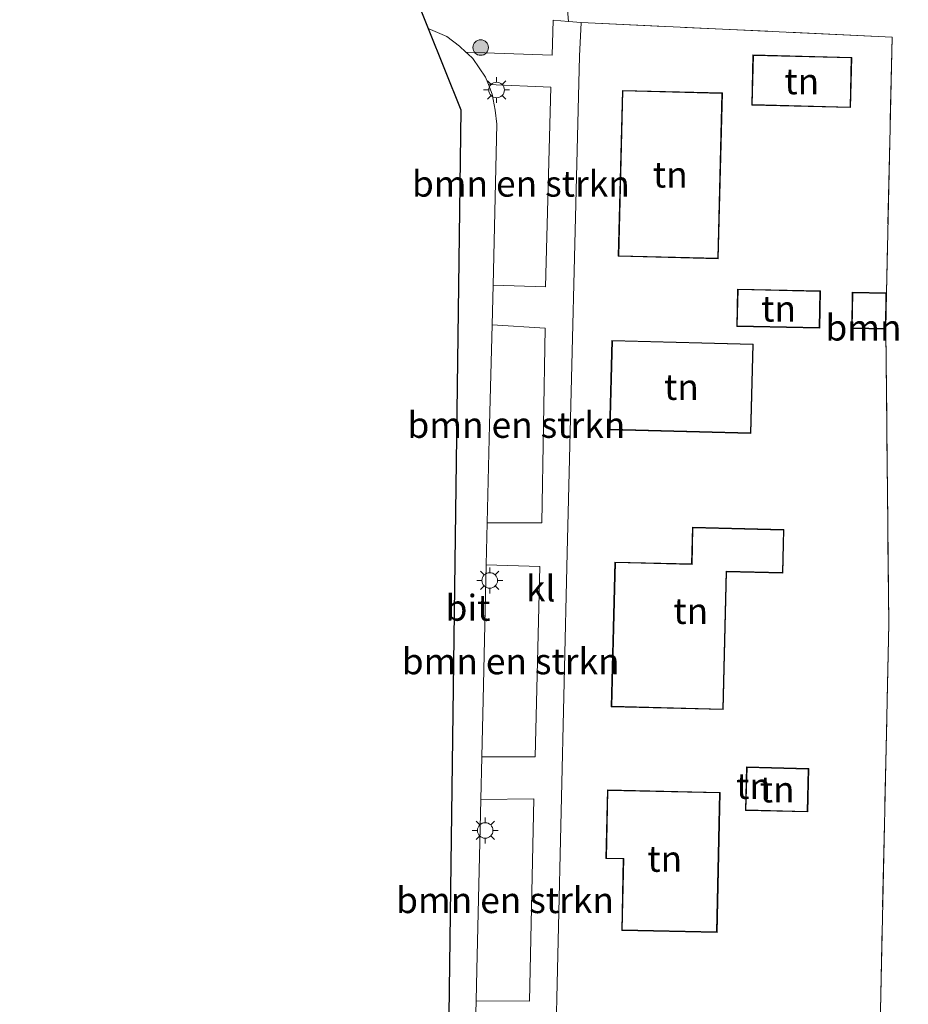
# Model space of a CAD drawing. Units: metres. Extents: x 80000 to 90006, y 387500 to 393751.
# Drawn here: x 80495 to 80580, y 390207 to 390302 of the extents above; entities that cross this region are included whole.
import ezdxf
from ezdxf.enums import TextEntityAlignment as Align

# ---------------------------------------------------------------- set-up
doc = ezdxf.new("R2010")
doc.units = ezdxf.units.M
doc.linetypes.add('IE-TERREINAFSCHEIDING', pattern=[10, 8, -2])
doc.layers.get('0').update_dxf_attribs({"lineweight": 25})
for name, color, linetype, lineweight in [('B-ME-GR-BOMENSTRUIKEN-GV-B6', 93, 'Continuous', 18), ('B-ME-GR-BOOM-GV-B6', 93, 'Continuous', 18), ('B-ME-GR-BOOM-S-B1', 93, 'Continuous', 18), ('B-ME-IE-GRASLAND-GV-B6', 93, 'Continuous', 18), ('B-ME-IE-GRONDWERKLIJN-GROND_INGERICHT-GV-B6', 253, 'Continuous', 18), ('B-ME-IE-MEUBILAIR_WEGMEUBILAIR-LICHTMAST-S-B1', 8, 'Continuous', 18), ('B-ME-IE-TERREINAFSCHEIDING-RASTERHEKWERK-L-B1', 8, 'IE-TERREINAFSCHEIDING', 18), ('B-ME-KG-KADASTRAAL-DAKRAND-L-B1', 13, 'Continuous', 18), ('B-ME-KG-KADASTRAAL-OPNAMEDTMGRENS-L-B1', 10, 'Continuous', 25), ('B-ME-OG-BEBOUWING-GV-B6', 173, 'Continuous', 18), ('B-ME-VH-VERH_SOORT-BITUMEN-GV-B6', 8, 'IE-TERREINAFSCHEIDING-NATUURLIJK-HOUTWAL', 18), ('B-ME-VH-VERH_SOORT-KLINKERS-GV-B6', 8, 'IE-TERREINAFSCHEIDING-NATUURLIJK-HOUTWAL', 18)]:
    doc.layers.add(name, color=color, linetype=linetype, lineweight=lineweight)
doc.styles.add('NLCS-ISO', font='NLCS-ISO.TTF')
doc.linetypes.add('IE-TERREINAFSCHEIDING-NATUURLIJK-HOUTWAL', pattern='A,7,-1.5,[67,NLCS.SHX,S=0.75,R=45,X=0,Y=0],-1.5,7,-1.5,[70,NLCS.SHX,S=0.75,R=0,X=0,Y=0],-1.5', length=20)

# ---------------------------------------------------------------- blocks, each defined once
blk = doc.blocks.new('boom')
blk.add_hatch(color=256).paths.add_polyline_path([(-0.75, 0, 1), (0.75, 0, 1)])
blk.add_circle((0, 0), 0.75)
blk = doc.blocks.new('lantaarnpaal')
for p, q in [((0, 0.75), (0, 1.25)), ((-0.75, 0), (-1.25, 0)), ((-0.884, 0.884), (-0.53, 0.53)), ((0.53, 0.53), (0.884, 0.884)), ((0.75, 0), (1.25, 0)), ((-0.53, -0.53), (-0.884, -0.884)), ((0, -0.75), (0, -1.25)), ((0.53, -0.53), (0.884, -0.884))]:
    blk.add_line(p, q)
blk.add_circle((0, 0), 0.75)

msp = doc.modelspace()

# ---------------------------------------------------------------- linework, layer by layer
at = {"layer": 'B-ME-GR-BOMENSTRUIKEN-GV-B6'}
for points in [[(80539.916, 390295.593, 8.305), (80545.943, 390295.348, 8.559), (80545.429, 390276.103, 8.591), (80540.366, 390276.268, 8.302), (80540.739, 390291.764, 8.293), (80540.576, 390293.136, 8.29), (80540.281, 390294.68, 8.307), (80539.916, 390295.593, 8.305)], [(80539.814, 390253.356, 8.314), (80540.042, 390262.801, 8.31), (80540.274, 390272.429, 8.304), (80545.408, 390272.095, 8.52), (80545.063, 390253.335, 8.5), (80539.814, 390253.356, 8.314)], [(80539.278, 390230.784, 8.315), (80539.403, 390236.279, 8.32), (80539.716, 390249.28, 8.315), (80544.88, 390249.126, 8.473), (80544.447, 390230.779, 8.488), (80539.278, 390230.784, 8.315)], [(80538.733, 390207.253, 8.294), (80538.811, 390210.239, 8.297), (80539.185, 390226.687, 8.311), (80544.298, 390226.722, 8.473), (80543.871, 390207.244, 8.481), (80538.733, 390207.253, 8.294)]]:
    msp.add_polyline3d(points, dxfattribs=at)
at = {"layer": 'B-ME-GR-BOOM-GV-B6'}
msp.add_polyline3d([(80577.728, 390206.32, 9.878), (80578.535, 390243.593, 9.535), (80578.258, 390272.022, 9), (80578.311, 390275.512, 9), (80578.853, 390300.169, 9.039), (80548.884, 390301.562, 8.508), (80547.662, 390301.671, 8.503), (80547.559, 390302.801, 8.504)], dxfattribs=at)
at = {"layer": 'B-ME-IE-GRASLAND-GV-B6'}
msp.add_polyline3d([(80524.438, 390325.226, 8.351), (80529.485, 390323.842, 8.402), (80538.25, 390321.668, 8.481), (80545.536, 390319.917, 8.496), (80550.456, 390319.194, 8.622), (80552.973, 390318.031, 8.606), (80553.384, 390316.655, 8.606), (80553.538, 390312.782, 8.622), (80553.542, 390308.858, 8.626), (80552.776, 390307.492, 8.626), (80551.54, 390306.841, 8.63), (80549.999, 390306.252, 8.591), (80548.624, 390305.332, 8.567), (80547.783, 390304.127, 8.536), (80547.559, 390302.801, 8.504), (80547.662, 390301.671, 8.503), (80546.166, 390301.805, 8.496), (80546.056, 390298.422, 8.587), (80537.759, 390298.71, 8.333), (80537.141, 390299.285, 8.3), (80535.898, 390300.216, 8.307), (80534.122, 390301.004, 8.28), (80524.438, 390325.226, 8.351)], dxfattribs=at)
at = {"layer": 'B-ME-IE-GRONDWERKLIJN-GROND_INGERICHT-GV-B6'}
for points in [[(80578.853, 390300.169, 9.039), (80578.311, 390275.512, 9), (80575.013, 390275.564, 9), (80574.958, 390272.077, 9), (80578.258, 390272.022, 9), (80578.535, 390243.593, 9.535), (80577.728, 390206.32, 9.878), (80577.265, 390182.607, 9.25), (80575.095, 390182.643, 9.25), (80574.955, 390174.211, 9.25), (80577.121, 390174.175, 9.25), (80575.689, 390146.438, 9.883), (80575.54, 390147.538, 9.842), (80570.343, 390185.894, 9.28), (80545.972, 390188.044, 8.567), (80546.355, 390200.595, 8.618), (80547.53, 390250.439, 8.626), (80548.707, 390298.331, 8.626), (80548.884, 390301.562, 8.508), (80578.853, 390300.169, 9.039)], [(80565.44, 390298.441, 9), (80565.322, 390293.606, 9), (80574.851, 390293.374, 9), (80574.968, 390298.208, 9), (80565.44, 390298.441, 9)], [(80562.491, 390294.791, 8.5), (80552.84, 390295.033, 8.5), (80552.438, 390279.039, 8.5), (80562.089, 390278.796, 8.5), (80562.491, 390294.791, 8.5)], [(80563.876, 390272.275, 9), (80571.871, 390272.107, 9), (80571.947, 390275.707, 9), (80563.952, 390275.875, 9), (80563.876, 390272.275, 9)], [(80551.611, 390262.316, 8.5), (80565.242, 390261.965, 8.5), (80565.464, 390270.573, 8.5), (80551.833, 390270.924, 8.5), (80551.611, 390262.316, 8.5)], [(80559.605, 390252.911, 8.5), (80559.518, 390249.382, 8.5), (80552.119, 390249.564, 8.5), (80551.775, 390235.609, 8.5), (80562.567, 390235.343, 8.5), (80562.894, 390248.626, 8.5), (80568.319, 390248.492, 8.5), (80568.423, 390252.694, 8.5), (80559.605, 390252.911, 8.5)], [(80564.82, 390229.811, 9), (80564.714, 390225.625, 9), (80570.719, 390225.473, 9), (80570.825, 390229.66, 9), (80564.82, 390229.811, 9)], [(80562.261, 390227.361, 8.5), (80551.404, 390227.594, 8.5), (80551.262, 390220.978, 8.5), (80552.925, 390220.942, 8.5), (80552.777, 390214.054, 8.5), (80561.971, 390213.856, 8.5), (80562.261, 390227.361, 8.5)]]:
    msp.add_polyline3d(points, dxfattribs=at)
at = {"layer": 'B-ME-IE-TERREINAFSCHEIDING-RASTERHEKWERK-L-B1'}
for points in [[(80548.884, 390301.562, 8.508), (80578.853, 390300.169, 9.039), (80578.311, 390275.512, 9)], [(80577.265, 390182.607, 9.25), (80577.728, 390206.32, 9.878), (80578.535, 390243.593, 9.535), (80578.258, 390272.022, 9)]]:
    msp.add_polyline3d(points, dxfattribs=at)
at = {"layer": 'B-ME-KG-KADASTRAAL-DAKRAND-L-B1'}
for points in [[(80565.373, 390293.655, 11.377), (80565.489, 390298.39, 11.373), (80574.917, 390298.159, 11.373), (80574.802, 390293.425, 11.397), (80565.373, 390293.655, 11.377)], [(80552.489, 390279.088, 11.983), (80552.889, 390294.982, 12.027), (80562.44, 390294.742, 12.12), (80562.04, 390278.847, 12.113), (80552.489, 390279.088, 11.983)], [(80563.927, 390272.324, 11.35), (80564.001, 390275.824, 11.333), (80571.896, 390275.658, 11.33), (80571.822, 390272.158, 11.387), (80563.927, 390272.324, 11.35)], [(80578.26, 390275.463, 11.448), (80578.209, 390272.073, 11.48), (80575.009, 390272.126, 11.433), (80575.062, 390275.513, 11.448), (80578.26, 390275.463, 11.448)], [(80551.662, 390262.365, 12.46), (80551.882, 390270.873, 12.477), (80565.413, 390270.524, 12.523), (80565.193, 390262.016, 12.517), (80551.662, 390262.365, 12.46)], [(80551.826, 390235.658, 11.543), (80552.168, 390249.513, 11.623), (80559.567, 390249.331, 14.327), (80559.654, 390252.86, 11.6), (80568.372, 390252.645, 11.607), (80568.27, 390248.543, 11.607), (80562.845, 390248.677, 11.67), (80562.518, 390235.394, 11.687), (80551.826, 390235.658, 11.543)], [(80564.765, 390225.674, 11.603), (80564.869, 390229.76, 11.613), (80570.774, 390229.611, 11.607), (80570.67, 390225.524, 11.62), (80564.765, 390225.674, 11.603)], [(80552.828, 390214.103, 12.377), (80552.976, 390220.991, 12.37), (80551.313, 390221.027, 11.447), (80551.453, 390227.543, 11.437), (80562.21, 390227.312, 12.027), (80561.922, 390213.907, 12), (80552.828, 390214.103, 12.377)]]:
    msp.add_polyline3d(points, dxfattribs=at)
at = {"layer": 'B-ME-KG-KADASTRAAL-OPNAMEDTMGRENS-L-B1'}
msp.add_polyline3d([(80466.889, 390410.699, 7.223), (80494.305, 390401.348, 7.463), (80513.102, 390353.59, 8.272), (80513.404, 390352.824, 8.223), (80513.598, 390352.339, 8.355), (80514.265, 390350.67, 8.626), (80515.907, 390346.564, 8.693), (80517.06, 390343.68, 8.158), (80524.193, 390325.839, 8.243), (80524.438, 390325.226, 8.351), (80534.122, 390301.004, 8.28), (80537.261, 390293.154, 8.2), (80535.888, 390188.933, 8.23), (80538.248, 390188.725, 8.277), (80543.559, 390188.257, 8.551), (80545.972, 390188.044, 8.567), (80570.343, 390185.894, 9.28), (80575.54, 390147.538, 9.842), (80575.689, 390146.438, 9.883), (80576.756, 390138.562, 10.09), (80583.768, 390086.805, 10.91), (80588.982, 390076.937, 11.167)], dxfattribs=at)
at = {"layer": 'B-ME-OG-BEBOUWING-GV-B6'}
for points in [[(80565.322, 390293.606, 9), (80565.44, 390298.441, 9), (80574.968, 390298.208, 9), (80574.851, 390293.374, 9), (80565.322, 390293.606, 9)], [(80552.438, 390279.039, 8.5), (80552.84, 390295.033, 8.5), (80562.491, 390294.791, 8.5), (80562.089, 390278.796, 8.5), (80552.438, 390279.039, 8.5)], [(80563.876, 390272.275, 9), (80563.952, 390275.875, 9), (80571.947, 390275.707, 9), (80571.871, 390272.107, 9), (80563.876, 390272.275, 9)], [(80578.311, 390275.512, 9), (80578.258, 390272.022, 9), (80574.958, 390272.077, 9), (80575.013, 390275.564, 9), (80578.311, 390275.512, 9)], [(80551.611, 390262.316, 8.5), (80551.833, 390270.924, 8.5), (80565.464, 390270.573, 8.5), (80565.242, 390261.965, 8.5), (80551.611, 390262.316, 8.5)], [(80551.775, 390235.609, 8.5), (80552.119, 390249.564, 8.5), (80559.518, 390249.382, 8.5), (80559.605, 390252.911, 8.5), (80568.423, 390252.694, 8.5), (80568.319, 390248.492, 8.5), (80562.894, 390248.626, 8.5), (80562.567, 390235.343, 8.5), (80551.775, 390235.609, 8.5)], [(80564.714, 390225.625, 9), (80564.82, 390229.811, 9), (80570.825, 390229.66, 9), (80570.719, 390225.473, 9), (80564.714, 390225.625, 9)], [(80552.777, 390214.054, 8.5), (80552.925, 390220.942, 8.5), (80551.262, 390220.978, 8.5), (80551.404, 390227.594, 8.5), (80562.261, 390227.361, 8.5), (80561.971, 390213.856, 8.5), (80552.777, 390214.054, 8.5)]]:
    msp.add_polyline3d(points, dxfattribs=at)
at = {"layer": 'B-ME-VH-VERH_SOORT-BITUMEN-GV-B6'}
msp.add_polyline3d([(80535.888, 390188.933, 8.23), (80537.261, 390293.154, 8.2), (80534.122, 390301.004, 8.28), (80535.898, 390300.216, 8.307), (80537.141, 390299.285, 8.3), (80537.759, 390298.71, 8.333), (80537.936, 390298.545, 8.343), (80538.416, 390298.098, 8.293), (80539.628, 390296.313, 8.303), (80539.916, 390295.593, 8.305), (80540.281, 390294.68, 8.307), (80540.576, 390293.136, 8.29), (80540.739, 390291.764, 8.293), (80540.366, 390276.268, 8.302), (80540.274, 390272.429, 8.304), (80540.042, 390262.801, 8.31), (80539.814, 390253.356, 8.314), (80539.716, 390249.28, 8.315), (80539.403, 390236.279, 8.32), (80539.278, 390230.784, 8.315), (80539.185, 390226.687, 8.311), (80538.811, 390210.239, 8.297), (80538.733, 390207.253, 8.294), (80538.641, 390203.755, 8.291)], dxfattribs=at)
at = {"layer": 'B-ME-VH-VERH_SOORT-KLINKERS-GV-B6'}
msp.add_polyline3d([(80538.641, 390203.755, 8.291), (80538.733, 390207.253, 8.294), (80543.871, 390207.244, 8.481), (80544.298, 390226.722, 8.473), (80539.185, 390226.687, 8.311), (80539.278, 390230.784, 8.315), (80544.447, 390230.779, 8.488), (80544.88, 390249.126, 8.473), (80539.716, 390249.28, 8.315), (80539.814, 390253.356, 8.314), (80545.063, 390253.335, 8.5), (80545.408, 390272.095, 8.52), (80540.274, 390272.429, 8.304), (80540.366, 390276.268, 8.302), (80545.429, 390276.103, 8.591), (80545.943, 390295.348, 8.559), (80539.916, 390295.593, 8.305), (80539.628, 390296.313, 8.303), (80538.416, 390298.098, 8.293), (80537.936, 390298.545, 8.343), (80537.759, 390298.71, 8.333), (80546.056, 390298.422, 8.587), (80546.166, 390301.805, 8.496), (80547.662, 390301.671, 8.503), (80548.884, 390301.562, 8.508), (80548.707, 390298.331, 8.626), (80547.53, 390250.439, 8.626), (80546.355, 390200.595, 8.618)], dxfattribs=at)

# ---------------------------------------------------------------- block references
at = {"layer": 'B-ME-GR-BOOM-S-B1', "rotation": 90}
msp.add_blockref('boom', (80539.176, 390299.16, 8.41), dxfattribs=at)
at = {"layer": 'B-ME-IE-MEUBILAIR_WEGMEUBILAIR-LICHTMAST-S-B1', "rotation": 90}
for p in [(80540.714, 390295.067, 8.377), (80540.053, 390247.787, 8.377), (80539.613, 390223.688, 8.323)]:
    msp.add_blockref('lantaarnpaal', p, dxfattribs=at)

# ---------------------------------------------------------------- texts
at = {"layer": 'B-ME-GR-BOMENSTRUIKEN-GV-B6', "ltscale": 0.2, "style": 'NLCS-ISO'}
for p in [(80543.0542, 390286.0341), (80542.6224, 390262.7839), (80542.0711, 390239.9919), (80541.5256, 390216.9715)]:
    msp.add_text('bmn en strkn', height=2.5, dxfattribs=at).set_placement(p, align=Align.MIDDLE_CENTER)
at = {"layer": 'B-ME-GR-BOOM-GV-B6', "ltscale": 0.2, "style": 'NLCS-ISO'}
msp.add_text('bmn', height=2.5, dxfattribs=at).set_placement((80576.0952, 390272.164), align=Align.MIDDLE_CENTER)
at = {"layer": 'B-ME-IE-GRONDWERKLIJN-GROND_INGERICHT-GV-B6', "ltscale": 0.2, "style": 'NLCS-ISO'}
for p in [(80570.1451, 390295.9072), (80557.4646, 390286.9147), (80567.9115, 390273.991), (80558.5375, 390266.4445), (80559.4341, 390244.8499), (80565.4903, 390227.9775), (80567.7696, 390227.6422), (80556.9278, 390220.9552)]:
    msp.add_text('tn', height=2.5, dxfattribs=at).set_placement(p, align=Align.MIDDLE_CENTER)
at = {"layer": 'B-ME-VH-VERH_SOORT-BITUMEN-GV-B6', "ltscale": 0.2, "style": 'NLCS-ISO'}
msp.add_text('bit', height=2.5, dxfattribs=at).set_placement((80537.9544, 390245.1527), align=Align.MIDDLE_CENTER)
at = {"layer": 'B-ME-VH-VERH_SOORT-KLINKERS-GV-B6', "ltscale": 0.2, "style": 'NLCS-ISO'}
msp.add_text('kl', height=2.5, dxfattribs=at).set_placement((80544.9668, 390247.0175), align=Align.MIDDLE_CENTER)

doc.saveas('drawing.dxf')
